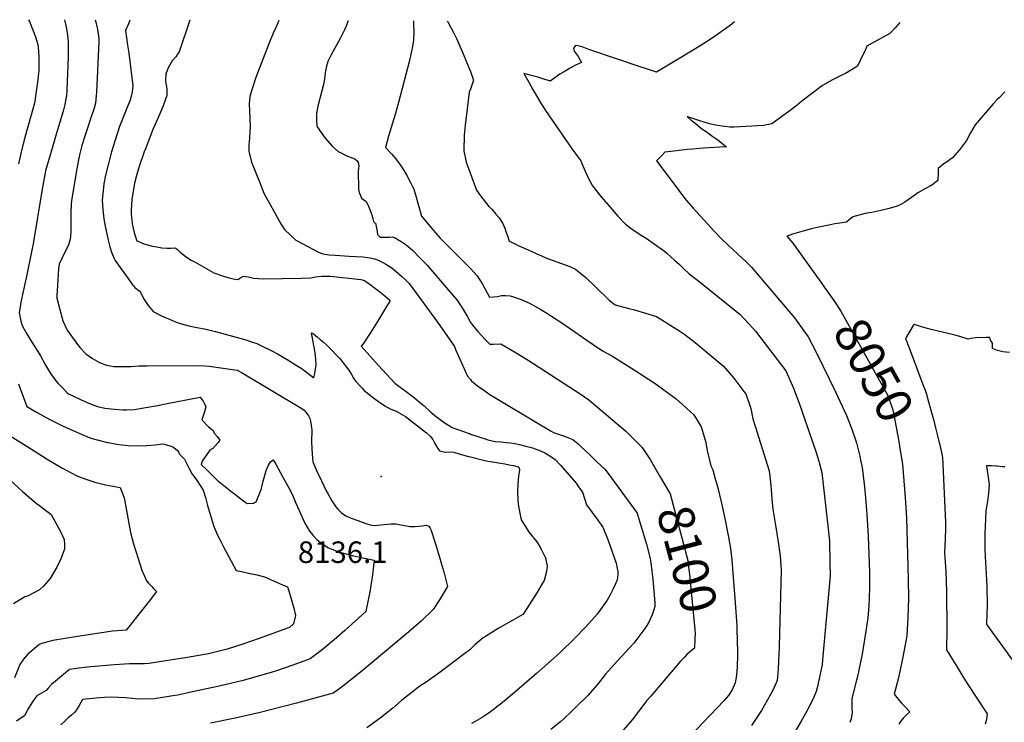
# Model space of a CAD drawing. Units: inches. Extents: x 2593723 to 2599102, y 1507394 to 1512761.
# Drawn here: x 2594638 to 2595429, y 1512194 to 1512759 of the extents above; entities that cross this region are included whole.
import ezdxf
from ezdxf.enums import TextEntityAlignment as Align

# ---------------------------------------------------------------- set-up
doc = ezdxf.new("R2010")
doc.units = ezdxf.units.IN
doc.header["$MEASUREMENT"] = 0
doc.layers.add('tile_2643_31_contour_10ft', color=13, linetype='Continuous')
doc.layers.add('tile_2643_31_spot_elev', color=132, linetype='Continuous')
doc.styles.add('Arial', font='arial.ttf')

msp = doc.modelspace()

# ---------------------------------------------------------------- linework, layer by layer
at = {"layer": 'tile_2643_31_contour_10ft'}
for points, elevation in [([(2594645.41, 1512758.57), (2594646.05, 1512756.98), (2594648.52, 1512750.88), (2594650.82, 1512744.76), (2594652.88, 1512738.64), (2594653.41, 1512733.37), (2594653.7, 1512728.1), (2594653.7, 1512725.65), (2594653.69, 1512722.81), (2594653.58, 1512719.14), (2594653.47, 1512717.62), (2594653.13, 1512713.18), (2594652.58, 1512708.35), (2594650.41, 1512693.35), (2594650.1, 1512691.54), (2594641.79, 1512662), (2594639.09, 1512651.03), (2594637.36, 1512642.84)], 8160), ([(2594674.3, 1512758.48), (2594674.51, 1512757.32), (2594675.5, 1512752.86), (2594676.16, 1512749.45), (2594676.72, 1512746.06), (2594677.17, 1512740.66), (2594677.15, 1512737.14), (2594677.03, 1512728.82), (2594676.15, 1512702.18), (2594675.71, 1512697.09), (2594675.66, 1512696.47), (2594674.42, 1512690.5), (2594673.95, 1512688.43), (2594673.11, 1512685.24), (2594666.96, 1512664.69), (2594666.17, 1512661.93), (2594659.08, 1512637.24), (2594658.74, 1512635.62), (2594656.39, 1512622.57), (2594649.04, 1512578.63), (2594648.37, 1512574.77), (2594643.62, 1512552.36), (2594642.85, 1512548.76), (2594639.2, 1512531.8), (2594638.75, 1512529.56), (2594637.72, 1512523.36), (2594639.24, 1512516.59), (2594640.29, 1512513.05), (2594643.41, 1512507.07), (2594645.75, 1512503.08), (2594648.02, 1512499.64), (2594652.9, 1512492.16), (2594654.92, 1512488.6), (2594658.98, 1512481.1), (2594662.91, 1512474.44), (2594665.01, 1512471.54), (2594667.33, 1512468.65), (2594669.23, 1512466.34), (2594672.56, 1512462.82), (2594676.57, 1512458.71), (2594678.07, 1512457.89), (2594680.85, 1512456.5), (2594687.61, 1512453.25), (2594694.26, 1512450.28), (2594700.64, 1512448.02), (2594706.69, 1512446.64), (2594714.42, 1512445.71), (2594721.05, 1512445.37), (2594724.03, 1512445.39), (2594730.18, 1512445.49), (2594748.89, 1512448.84), (2594756.72, 1512450.25), (2594778.7, 1512454.72), (2594783.04, 1512455.57), (2594785.62, 1512452.22), (2594786.62, 1512450), (2594787.59, 1512447.76), (2594786.51, 1512443.64), (2594784.44, 1512437.2), (2594789.79, 1512431.54), (2594793.6, 1512428.78), (2594794.4, 1512426.57), (2594796.86, 1512423.84), (2594798.77, 1512420.84), (2594797.47, 1512418.96), (2594793.33, 1512414.14), (2594790.87, 1512412.8), (2594784.6, 1512404.02), (2594784.04, 1512401.38), (2594784.99, 1512400.43), (2594787.92, 1512397.51), (2594793.73, 1512391.73), (2594796.64, 1512388.85), (2594808.71, 1512379.3), (2594811.67, 1512377.01), (2594814.63, 1512374.72), (2594820.07, 1512370.51), (2594820.79, 1512370.03), (2594825.84, 1512370.28), (2594828.09, 1512371.36), (2594832.04, 1512381.35), (2594833.65, 1512387.97), (2594835.27, 1512393.51), (2594836.17, 1512396.55), (2594837.92, 1512400.85), (2594839.67, 1512403.46), (2594841.81, 1512405.15), (2594843.91, 1512401.52), (2594849.3, 1512391.72), (2594854.48, 1512382.23), (2594857.05, 1512377.48), (2594860.02, 1512370.35), (2594861.19, 1512367.51), (2594863.63, 1512361.93), (2594867.14, 1512354.39), (2594870.87, 1512347.73), (2594873.69, 1512344.31), (2594876.76, 1512341.23), (2594879.94, 1512338.6), (2594882.92, 1512336.51), (2594885.62, 1512334.79), (2594892.77, 1512331.89), (2594895.34, 1512330.96), (2594905.12, 1512328.34), (2594914.92, 1512326.08), (2594922.68, 1512324.49), (2594921.5, 1512312.69), (2594920.16, 1512304.23), (2594919.35, 1512299.11), (2594916.67, 1512285.98), (2594916.02, 1512283.32), (2594899.28, 1512268), (2594892.42, 1512262.11), (2594881.05, 1512252.5), (2594871.52, 1512245.37), (2594857.53, 1512240.26), (2594843.48, 1512235.37), (2594840.92, 1512234.61), (2594817.58, 1512227.86), (2594798.48, 1512223.52), (2594779.32, 1512219.27), (2594765.06, 1512216.19), (2594761.25, 1512215.58), (2594746.46, 1512213.22), (2594733.63, 1512213.07), (2594723.34, 1512213.92), (2594711.59, 1512214.6), (2594706.28, 1512214.2), (2594699.57, 1512213.66), (2594688.76, 1512212.59), (2594686.02, 1512207.76), (2594684.41, 1512205.18), (2594682.58, 1512202.59), (2594679.76, 1512200.14), (2594677.42, 1512198.18), (2594674.62, 1512195.68), (2594671.26, 1512192.25)], 8150), ([(2594698.94, 1512758.4), (2594699.38, 1512756.48), (2594700.33, 1512752.14), (2594701.49, 1512745.95), (2594701.79, 1512742.92), (2594701.81, 1512740.71), (2594699.82, 1512700.34), (2594699.67, 1512697.67), (2594699.02, 1512691.44), (2594697.96, 1512687.54), (2594695.19, 1512678.88), (2594692.87, 1512672.18), (2594690.49, 1512665.12), (2594688.2, 1512657.47), (2594686.29, 1512650.05), (2594685.17, 1512644.72), (2594684.15, 1512638.81), (2594680.05, 1512614.88), (2594679.55, 1512610.99), (2594679.39, 1512602.8), (2594679.3, 1512595.39), (2594679.19, 1512588.18), (2594678.86, 1512581.98), (2594677.25, 1512576.95), (2594674.58, 1512571.76), (2594672.14, 1512566.71), (2594670.03, 1512562.28), (2594669.31, 1512558.7), (2594668.24, 1512540.77), (2594668.09, 1512537.24), (2594668, 1512534.84), (2594672.83, 1512516.74), (2594676.31, 1512509.3), (2594685.44, 1512496.76), (2594686.7, 1512495.16), (2594691.4, 1512490.21), (2594696.77, 1512486.41), (2594702.31, 1512483.34), (2594708.05, 1512481.14), (2594713.73, 1512480.09), (2594714.1, 1512480.03), (2594721.1, 1512479.96), (2594727.7, 1512480.1), (2594733.89, 1512480.62), (2594740.58, 1512480.67), (2594778.73, 1512480.76), (2594786.77, 1512480.69), (2594790.4, 1512480.32), (2594812.9, 1512477.06), (2594816.74, 1512474.98), (2594864.65, 1512446.27), (2594866.7, 1512444.94), (2594868.03, 1512443.34), (2594870.11, 1512440.37), (2594871.27, 1512438.2), (2594871.72, 1512436.07), (2594872.7, 1512429.18), (2594872.5, 1512419.87), (2594872.8, 1512414.06), (2594873.39, 1512406.2), (2594873.68, 1512403.5), (2594875.18, 1512399.77), (2594877.43, 1512394.74), (2594878.86, 1512391.71), (2594884.08, 1512380.7), (2594885.78, 1512377.6), (2594888.83, 1512372.21), (2594891.97, 1512367.48), (2594893.5, 1512365.46), (2594895.41, 1512363.52), (2594896.6, 1512362.56), (2594900.02, 1512360.29), (2594904.3, 1512358.26), (2594909.57, 1512356.3), (2594916.22, 1512353.93), (2594919.62, 1512352.99), (2594923.01, 1512352.53), (2594925.51, 1512352.65), (2594928.14, 1512352.94), (2594936.35, 1512353.84), (2594940.27, 1512353.64), (2594942.74, 1512353.26), (2594947.12, 1512352.31), (2594951.42, 1512351.51), (2594955.47, 1512351.62), (2594961.52, 1512352.06), (2594964.59, 1512352.61), (2594966.67, 1512351.8), (2594967.82, 1512350.23), (2594968.34, 1512349.25), (2594971.67, 1512338.58), (2594975.27, 1512326.96), (2594977.44, 1512319.51), (2594978.63, 1512315.25), (2594981.55, 1512303.38), (2594980.04, 1512300.64), (2594975.28, 1512292.63), (2594970.18, 1512284.94), (2594960.43, 1512275.62), (2594950.55, 1512267.01), (2594913.23, 1512235.79), (2594900.12, 1512225.21), (2594894.23, 1512220.8), (2594889.75, 1512217.81), (2594875.13, 1512213.72), (2594860.42, 1512209.77), (2594831.22, 1512202.12), (2594811.11, 1512197.8), (2594791.53, 1512193.71)], 8140), ([(2594726.62, 1512758.31), (2594725.54, 1512755.15), (2594723.12, 1512749.97), (2594724.87, 1512738.09), (2594725.84, 1512731.81), (2594728.98, 1512705.42), (2594728.55, 1512700.65), (2594726.82, 1512693.95), (2594724.86, 1512688.94), (2594721.02, 1512679.48), (2594720.2, 1512677.4), (2594718.38, 1512672.74), (2594714.86, 1512661.95), (2594713.52, 1512657.66), (2594712.01, 1512652.41), (2594709.27, 1512642.07), (2594707.2, 1512633.63), (2594705.9, 1512626.79), (2594705.48, 1512623.9), (2594704.44, 1512613.52), (2594704.84, 1512605.84), (2594705.74, 1512598.77), (2594706.83, 1512592.67), (2594708.06, 1512586.62), (2594709.23, 1512581.54), (2594710.5, 1512576.3), (2594712.04, 1512571.8), (2594713.92, 1512567.26), (2594715, 1512565.07), (2594718.99, 1512559.45), (2594724.38, 1512551.93), (2594729.14, 1512545.31), (2594729.86, 1512544.47), (2594730.73, 1512543.58), (2594734.81, 1512540.37), (2594737.58, 1512534.72), (2594741.32, 1512529.14), (2594745.41, 1512524.15), (2594752.18, 1512520.7), (2594764.6, 1512515.53), (2594769.95, 1512513.69), (2594775.2, 1512512.38), (2594780.5, 1512511.43), (2594786.56, 1512510.41), (2594795.36, 1512508.31), (2594819.68, 1512501.56), (2594825.24, 1512499.62), (2594828.53, 1512498.43), (2594831.73, 1512497.02), (2594835.06, 1512495.44), (2594837.99, 1512494.01), (2594841.1, 1512492.48), (2594845.09, 1512490.22), (2594852.99, 1512485.62), (2594861.6, 1512480.39), (2594864.3, 1512478.65), (2594867.03, 1512476.57), (2594874.39, 1512470.87), (2594874.95, 1512473.12), (2594875.54, 1512476.23), (2594875.95, 1512479.3), (2594876.22, 1512482.35), (2594875.96, 1512485.35), (2594875.62, 1512488.71), (2594875.06, 1512492.75), (2594872.58, 1512507.11), (2594874, 1512506.21), (2594874.57, 1512505.78), (2594876.95, 1512503.82), (2594879.5, 1512501.71), (2594882.04, 1512499.6), (2594884.59, 1512497.48), (2594886.25, 1512495.82), (2594887.95, 1512494.06), (2594892.81, 1512488.97), (2594895.24, 1512486.42), (2594902.39, 1512477.18), (2594904.65, 1512473.52), (2594906.32, 1512470.79), (2594907.99, 1512468.07), (2594913.09, 1512462.58), (2594914.87, 1512460.88), (2594917.07, 1512458.97), (2594921.48, 1512455.43), (2594926.19, 1512451.94), (2594931.23, 1512448.53), (2594933.28, 1512447.29), (2594935.75, 1512446.12), (2594940.35, 1512444.08), (2594947.96, 1512439.87), (2594950.44, 1512438.06), (2594964.84, 1512426.79), (2594967.79, 1512424.24), (2594967.8, 1512424.23), (2594967.81, 1512424.22), (2594969.77, 1512421.44), (2594971.6, 1512418.34), (2594973.38, 1512415.15), (2594975.3, 1512412.26), (2594979.79, 1512411.38), (2594983.18, 1512411.46), (2594986.72, 1512411.36), (2594991.06, 1512410.07), (2594995.57, 1512408.68), (2594998.63, 1512407.84), (2595000, 1512407.49)], 8130), ([(2594774.91, 1512758.16), (2594766.13, 1512732.86), (2594764.91, 1512730.9), (2594763.47, 1512728.83), (2594760.76, 1512725.43), (2594757.46, 1512719.94), (2594755.42, 1512714.88), (2594755.16, 1512709.49), (2594755.61, 1512707.33), (2594755.98, 1512704.8), (2594756.28, 1512702.51), (2594756.35, 1512697.75), (2594755.34, 1512694.65), (2594753.46, 1512689.27), (2594752.11, 1512686.11), (2594749.57, 1512680.43), (2594745.23, 1512670.31), (2594739.18, 1512654.87), (2594738.2, 1512652.33), (2594734.15, 1512640.71), (2594732.01, 1512633.58), (2594730.38, 1512627.36), (2594728.18, 1512614.1), (2594727.6, 1512605.79), (2594727.81, 1512602.66), (2594728.49, 1512594.64), (2594730.08, 1512587.79), (2594730.55, 1512585.8), (2594731.47, 1512583.45), (2594732.39, 1512581.11), (2594735.05, 1512579.83), (2594737.88, 1512578.64), (2594741.88, 1512577.54), (2594744.67, 1512576.83), (2594748.34, 1512576.08), (2594752.31, 1512575.43), (2594756.59, 1512575.05), (2594759.66, 1512575.14), (2594763.43, 1512575.44), (2594765.07, 1512573.81), (2594767.07, 1512571.86), (2594771.92, 1512568.21), (2594773.8, 1512566.79), (2594775.92, 1512565.58), (2594778.99, 1512563.84), (2594794.08, 1512555.38), (2594801.72, 1512552.72), (2594806.26, 1512551.18), (2594809.57, 1512550.54), (2594813.32, 1512549.91), (2594815.44, 1512551.28), (2594817.82, 1512552.73), (2594821.73, 1512552.12), (2594826, 1512551), (2594829.92, 1512550.67), (2594833.85, 1512550.52), (2594864.47, 1512551.07), (2594871.93, 1512551.34), (2594875.65, 1512552.14), (2594880.7, 1512552.65), (2594885.12, 1512552.63), (2594887.87, 1512552.61), (2594912, 1512550.07), (2594915.12, 1512549.17), (2594920.65, 1512545.21), (2594926.1, 1512541.04), (2594931.47, 1512536.7), (2594935.63, 1512533.11), (2594931.11, 1512525.52), (2594925.35, 1512516.11), (2594919.6, 1512506.96), (2594913.83, 1512498.18), (2594912.32, 1512496.34), (2594926.3, 1512480.94), (2594932.76, 1512473.86), (2594939.3, 1512466.8), (2594943.55, 1512463.47), (2594947.52, 1512460.81), (2594955.18, 1512454.9), (2594959.19, 1512451.57), (2594962.85, 1512448.39), (2594968.4, 1512443.37), (2594972.83, 1512439.64), (2594979.85, 1512434.61), (2594982.55, 1512432.89), (2594985.45, 1512431.12), (2594998.96, 1512426.19), (2595000, 1512425.85)], 8120), ([(2594846.29, 1512757.93), (2594843.99, 1512752.81), (2594841.6, 1512747.73), (2594838.1, 1512739.3), (2594827.87, 1512712.16), (2594824.87, 1512703.09), (2594822.98, 1512696.99), (2594822.43, 1512691.01), (2594822.68, 1512685.05), (2594823.11, 1512679.79), (2594823.23, 1512672.07), (2594823.05, 1512668.78), (2594822.7, 1512663.46), (2594822.29, 1512658.13), (2594822.31, 1512652.94), (2594824.44, 1512644.23), (2594830.65, 1512628.23), (2594834.17, 1512619.16), (2594837.1, 1512613.89), (2594838.2, 1512611.93), (2594843.21, 1512603.01), (2594847.96, 1512594.74), (2594849.34, 1512592.36), (2594850.88, 1512590.22), (2594855.57, 1512585.6), (2594860.03, 1512581.55), (2594864.98, 1512578.8), (2594877.99, 1512571.8), (2594881.56, 1512570.46), (2594886.63, 1512569.86), (2594891.59, 1512569.42), (2594902.74, 1512568.77), (2594913.97, 1512568.07), (2594917.5, 1512567.72), (2594920.9, 1512567.2), (2594923.05, 1512566.54), (2594925.46, 1512565.6), (2594929.26, 1512563.9), (2594931.26, 1512562.86), (2594933.06, 1512561.79), (2594936.87, 1512559.3), (2594940.32, 1512556.43), (2594944.83, 1512552.58), (2594948.41, 1512549.07), (2594950.82, 1512546.64), (2594973.67, 1512515.62), (2594987.21, 1512496.04), (2594988.15, 1512493.81), (2594997.84, 1512472.34), (2595000, 1512469.69)], 8110), ([(2594901.87, 1512757.76), (2594901.32, 1512756.21), (2594900.04, 1512752.71), (2594899.03, 1512750.52), (2594897.99, 1512748.34), (2594895.74, 1512743.92), (2594888.27, 1512730.3), (2594887.09, 1512728.08), (2594886.1, 1512726.09), (2594885.61, 1512725.05), (2594884.27, 1512720.29), (2594883.55, 1512716.11), (2594883.06, 1512712.57), (2594882.1, 1512706.56), (2594882.01, 1512706.1), (2594881.95, 1512705.85), (2594881.81, 1512705.41), (2594880.51, 1512700.49), (2594877.52, 1512689.08), (2594876.55, 1512683.26), (2594876.62, 1512678.27), (2594876.82, 1512672.95), (2594879.33, 1512669.07), (2594883.54, 1512663.33), (2594889.21, 1512656.76), (2594893.89, 1512652.83), (2594895.85, 1512651.8), (2594897.65, 1512650.87), (2594901.42, 1512649.07), (2594907.37, 1512646.75), (2594909.11, 1512645.12), (2594910.05, 1512644), (2594910.61, 1512641.15), (2594910.01, 1512637.02), (2594909.94, 1512634.32), (2594910.14, 1512625.34), (2594910.28, 1512622.37), (2594910.8, 1512619.88), (2594911.71, 1512617.48), (2594912.71, 1512615.19), (2594914.47, 1512613.83), (2594916.24, 1512612.46), (2594918.21, 1512608.8), (2594919.65, 1512605.39), (2594920.94, 1512601.79), (2594921.22, 1512600.65), (2594921.6, 1512598.62), (2594922.28, 1512596.38), (2594923.86, 1512594.88), (2594924.03, 1512594.77), (2594924.15, 1512593.93), (2594924.8, 1512589.96), (2594925.55, 1512586.14), (2594927.67, 1512583.91), (2594932.74, 1512583.95), (2594935.2, 1512584.06), (2594937.31, 1512584.08), (2594939.74, 1512583.5), (2594944.55, 1512580.35), (2594948.37, 1512577.71), (2594953.52, 1512573.45), (2594959.45, 1512567.45), (2594965.34, 1512561.4), (2594982.32, 1512541.66), (2594989.14, 1512533.7), (2594993.34, 1512527.2), (2594997.32, 1512520.43), (2595000, 1512515.51)], 8100), ([(2594954.29, 1512757.6), (2594954.42, 1512754.13), (2594954.51, 1512749.15), (2594954.5, 1512742.41), (2594953.8, 1512738.68), (2594953.22, 1512735.8), (2594952.21, 1512730.91), (2594951.08, 1512725.67), (2594942.4, 1512692.17), (2594939.76, 1512682.54), (2594934.36, 1512664.96), (2594931.86, 1512655.84), (2594936.72, 1512650.78), (2594938.47, 1512648.74), (2594940.98, 1512645.73), (2594944.98, 1512640.17), (2594948.79, 1512634.09), (2594952.33, 1512627.21), (2594954.56, 1512622.36), (2594955.84, 1512617.87), (2594960.86, 1512600.9), (2594970.45, 1512589.29), (2594975.73, 1512583.2), (2594989.29, 1512569.56), (2594996.3, 1512562.52), (2594999.68, 1512559.24), (2595000, 1512558.9)], 8090), ([(2594981.43, 1512757.51), (2594982.1, 1512756.33), (2594986.73, 1512747.67), (2594989.1, 1512742.94), (2594994.31, 1512731.2), (2594999.11, 1512719.42), (2595000, 1512717.01)], 8080), ([(2595212.11, 1512756.78), (2595208.51, 1512753.81), (2595193.25, 1512743.15), (2595186.52, 1512738.85), (2595178.85, 1512734.14), (2595149.56, 1512716.42), (2595139.81, 1512719.62), (2595137.88, 1512720.26), (2595095.04, 1512734.61), (2595092.44, 1512735.58), (2595089.77, 1512736.75), (2595087.31, 1512737.37), (2595085.12, 1512737.83), (2595084.23, 1512737.52), (2595082.78, 1512735.38), (2595083.32, 1512733.26), (2595085.04, 1512731.1), (2595086.45, 1512728.98), (2595089.24, 1512724.19), (2595084.32, 1512721.93), (2595080.08, 1512719.74), (2595076.01, 1512717.34), (2595071.91, 1512714.74), (2595067.77, 1512711.91), (2595064.17, 1512709.3), (2595063.57, 1512709.36), (2595059.01, 1512710.85), (2595056.58, 1512711.64), (2595054.18, 1512712.37), (2595048.83, 1512713.84), (2595044.99, 1512714.87), (2595042.85, 1512715.41), (2595046.85, 1512708.34), (2595050.22, 1512702.41), (2595054.99, 1512694.19), (2595056.84, 1512691.02), (2595058.42, 1512688.62), (2595060.42, 1512685.66), (2595081.77, 1512654.66), (2595085.51, 1512649.53), (2595088.78, 1512645.23), (2595089.59, 1512642.99), (2595092.11, 1512637.04), (2595094.82, 1512631.11), (2595097.94, 1512625.22), (2595104.95, 1512616.4), (2595112.25, 1512608.01), (2595118.51, 1512600.9), (2595124.55, 1512594.41), (2595130.01, 1512590.27), (2595135.89, 1512586.26), (2595141.03, 1512583.07), (2595155.89, 1512572.81), (2595158.03, 1512570.9), (2595163.99, 1512565.58), (2595167.99, 1512561.9), (2595169.81, 1512560), (2595171.44, 1512558.46), (2595175.73, 1512554.6), (2595180.15, 1512551.02), (2595183.52, 1512548.55), (2595216.57, 1512521.82), (2595226.8, 1512510.86), (2595228.78, 1512508.35), (2595253.2, 1512476.54), (2595259.45, 1512462.78), (2595264.08, 1512450.71), (2595277.24, 1512411.93), (2595279.87, 1512403.97), (2595282.26, 1512394.86), (2595288.2, 1512340.17), (2595288.71, 1512322.55), (2595288.8, 1512312.02), (2595282.78, 1512244.57), (2595282.34, 1512240.43), (2595278.54, 1512221.94), (2595277.64, 1512219.09), (2595275.87, 1512214.46), (2595272.82, 1512208.27), (2595268.74, 1512200.95), (2595265.47, 1512195.19), (2595258.26, 1512183.08)], 8070), ([(2595344.69, 1512756.38), (2595340.92, 1512751.99), (2595337.62, 1512748.39), (2595336.62, 1512747.35), (2595322.99, 1512739.92), (2595318.41, 1512737.34), (2595317.39, 1512735.21), (2595312.91, 1512725.84), (2595310.67, 1512721.15), (2595301.22, 1512715.39), (2595298.85, 1512714.38), (2595290.76, 1512710.37), (2595282.63, 1512705.85), (2595266.14, 1512693.06), (2595262.27, 1512689.85), (2595255.68, 1512684.88), (2595241.98, 1512674.98), (2595235.24, 1512673.73), (2595211.81, 1512672.13), (2595208.4, 1512672.26), (2595204.36, 1512672.7), (2595200.29, 1512673.38), (2595197.06, 1512673.93), (2595191.91, 1512674.82), (2595187.58, 1512676.17), (2595183.31, 1512677.55), (2595174.65, 1512680.46), (2595173.95, 1512680.68), (2595174.54, 1512680.2), (2595177.39, 1512677.9), (2595180.23, 1512675.61), (2595185.94, 1512671.05), (2595189.21, 1512668.66), (2595193.96, 1512665.27), (2595198.76, 1512661.96), (2595201.88, 1512659.53), (2595205.71, 1512656.45), (2595200.35, 1512656.1), (2595187.1, 1512655.28), (2595178.32, 1512654.66), (2595174.02, 1512654.23), (2595167.69, 1512653.51), (2595161.01, 1512652.72), (2595156.24, 1512652.08), (2595153.67, 1512649.57), (2595149.44, 1512645.23), (2595165.92, 1512623.19), (2595168.69, 1512619.56), (2595171.46, 1512615.97), (2595173.29, 1512613.61), (2595178.9, 1512607.21), (2595190.36, 1512594.56), (2595195.56, 1512588.93), (2595202.01, 1512582.21), (2595214.9, 1512570.1), (2595221.39, 1512564.17), (2595225.76, 1512559.96), (2595260.26, 1512519.2), (2595271.16, 1512503.99), (2595277.96, 1512491.07), (2595293.26, 1512459.74), (2595301.95, 1512440.72), (2595306.15, 1512429.81), (2595309.86, 1512418.67), (2595312.67, 1512408.07), (2595313.57, 1512403.78), (2595314.52, 1512398.9), (2595316.21, 1512385.47), (2595316.72, 1512380.87), (2595318.35, 1512361.62), (2595319.37, 1512343.82), (2595320.31, 1512314.85), (2595320.47, 1512308.04), (2595320.55, 1512302.64), (2595320.29, 1512294.03), (2595319.84, 1512287.7), (2595318.96, 1512278.19), (2595317.56, 1512267.48), (2595315.47, 1512254.18), (2595314.6, 1512249.14), (2595310.8, 1512231.18), (2595310.04, 1512228.18), (2595306.33, 1512213.52), (2595306.17, 1512208.04), (2595306.25, 1512205.46), (2595306.39, 1512202.37), (2595305.59, 1512197.17), (2595304.76, 1512194.29)], 8060), ([(2595000, 1512717.01), (2595002.6, 1512709.97), (2595000, 1512702.76)], 8080), ([(2595000, 1512702.76), (2594999.1, 1512700.25), (2594997.43, 1512687.01), (2594995.89, 1512673.74), (2594994.98, 1512665.74), (2594994.65, 1512653.15), (2594996.55, 1512644.25), (2595000, 1512634.92)], 8080), ([(2595429.17, 1512700.64), (2595424.42, 1512695.88), (2595422.98, 1512694.47), (2595419.89, 1512691.38), (2595405.22, 1512674.1), (2595401.48, 1512667.6), (2595398.33, 1512661.44), (2595392.81, 1512654.08), (2595387.12, 1512647.73), (2595382.21, 1512644.17), (2595380.04, 1512642.75), (2595375.58, 1512638.99), (2595375.56, 1512635.22), (2595375.15, 1512629.44), (2595370.36, 1512625.66), (2595365.29, 1512623.08), (2595359.26, 1512619.56), (2595356.86, 1512617.67), (2595348.71, 1512611.95), (2595345.03, 1512609.95), (2595342.56, 1512608.75), (2595336.21, 1512606.88), (2595329.49, 1512605.24), (2595322.37, 1512603.65), (2595317.02, 1512603.02), (2595306.96, 1512600.31), (2595303.98, 1512597.83), (2595302.02, 1512595.92), (2595296.69, 1512595.19), (2595292.69, 1512594.59), (2595287.78, 1512593.65), (2595278.42, 1512591.65), (2595273.91, 1512590.59), (2595264.28, 1512588.02), (2595258.58, 1512586.36), (2595256.47, 1512585.61), (2595253.94, 1512584.67), (2595258.86, 1512579.04), (2595282.64, 1512545.97), (2595284.4, 1512543.48)], 8050), ([(2595000, 1512634.92), (2595002.2, 1512628.97), (2595004.96, 1512621.73), (2595008.11, 1512617.19), (2595014.8, 1512608.6), (2595017.5, 1512606.04), (2595020.57, 1512602.53), (2595023.16, 1512599.42), (2595026.08, 1512594.99), (2595027.65, 1512591.14), (2595028.59, 1512588.57), (2595029.81, 1512584.94), (2595031.12, 1512580.81), (2595035.42, 1512578.75), (2595038.42, 1512577.35), (2595048.82, 1512572.57), (2595055.35, 1512569.63), (2595061.97, 1512566.78), (2595065.81, 1512565.49), (2595079.8, 1512560.48), (2595084.53, 1512558.29), (2595092.69, 1512551.54), (2595100.72, 1512543.83), (2595111.47, 1512533.25), (2595116.37, 1512529.63), (2595127.11, 1512526.7), (2595131.82, 1512525.5), (2595140.74, 1512522.91), (2595149.44, 1512520.13), (2595167.44, 1512508.94), (2595172.13, 1512505.86), (2595180.51, 1512499.31), (2595191.83, 1512490.08), (2595203.04, 1512480.56), (2595211.45, 1512470.59), (2595213.08, 1512468.5), (2595219.65, 1512460.03), (2595221.2, 1512458), (2595224.04, 1512449.62), (2595225.12, 1512446.32), (2595226.79, 1512438.18), (2595228.64, 1512432.27), (2595239.75, 1512396.19), (2595240.95, 1512387.19), (2595241.64, 1512378.23), (2595241.93, 1512373.26), (2595242.91, 1512365.51), (2595244.58, 1512354.39), (2595247.19, 1512339.27), (2595248.75, 1512328), (2595249.46, 1512316.57), (2595247.99, 1512255.19), (2595247.01, 1512237.08), (2595246.31, 1512227.91), (2595243.94, 1512222.32), (2595241.01, 1512216.71), (2595233.72, 1512203.91), (2595225.63, 1512191.82)], 8080), ([(2595000, 1512558.9), (2595005.6, 1512552.95), (2595009.63, 1512546.25), (2595015.29, 1512535.63), (2595021.74, 1512536.35), (2595024.91, 1512536.99), (2595028.18, 1512537.06), (2595031.99, 1512536.88), (2595034.52, 1512536.08), (2595038.43, 1512534.62), (2595040.68, 1512533.75), (2595047.46, 1512531), (2595056.55, 1512525.73), (2595060.51, 1512523.35), (2595074.2, 1512514.49), (2595092.68, 1512501.89), (2595098.53, 1512497.66), (2595106.09, 1512492.54), (2595113.62, 1512488.76), (2595131.48, 1512477.44), (2595149.09, 1512465.9), (2595156.36, 1512460.57), (2595165.27, 1512453.99), (2595170.59, 1512449.27), (2595179.39, 1512441.34), (2595182.19, 1512437.11), (2595185.42, 1512431.57), (2595188.73, 1512420.07), (2595189.98, 1512412.57), (2595193.1, 1512400.34), (2595194.53, 1512396.98), (2595196.6, 1512389.8), (2595198.32, 1512383.77), (2595201.64, 1512370.37), (2595204.65, 1512356.78), (2595207.29, 1512342.99), (2595208.84, 1512333.99), (2595209.95, 1512324.74), (2595210.73, 1512314.38), (2595212.74, 1512286.87), (2595213.8, 1512271.84), (2595214.27, 1512257.2), (2595214.33, 1512253.54), (2595214.34, 1512248.1), (2595214.22, 1512239.09), (2595213.93, 1512235.26), (2595213.42, 1512230.41), (2595212.7, 1512226.06), (2595211.06, 1512222.28), (2595210.17, 1512220.45), (2595207.24, 1512215.8), (2595203.52, 1512211.74), (2595175.89, 1512182.76)], 8090), ([(2595284.4, 1512543.48), (2595286.55, 1512540.46), (2595291.75, 1512532.96), (2595297.52, 1512524.58), (2595325.07, 1512475.01), (2595335.22, 1512456.69), (2595339.05, 1512445.26), (2595341.79, 1512431.43), (2595344.21, 1512418.29), (2595344.62, 1512416.04), (2595346.77, 1512402.94), (2595346.87, 1512401.73)], 8050), ([(2595000, 1512515.51), (2595000.26, 1512515.03), (2595003.08, 1512511.56), (2595005.95, 1512508.19), (2595012.07, 1512501.48), (2595015.64, 1512497.89), (2595018.47, 1512498.11), (2595024.44, 1512498.25), (2595035.57, 1512491.95), (2595046.35, 1512485.15), (2595088.1, 1512458.05), (2595095.2, 1512453.28), (2595124.78, 1512428.22), (2595137.96, 1512414.97), (2595144.3, 1512405.39), (2595151.96, 1512392.26)], 8100), ([(2595432.77, 1512491.45), (2595427.41, 1512491.77), (2595423.21, 1512492.91), (2595419.19, 1512494.64), (2595419.27, 1512498.68), (2595417.54, 1512501.12), (2595417.06, 1512503.4), (2595414.09, 1512503.37), (2595405.66, 1512503.15), (2595401.89, 1512502.45), (2595399.67, 1512502), (2595392.85, 1512504.08), (2595388.01, 1512505.53), (2595380.09, 1512507.43), (2595374.58, 1512508.62), (2595369.86, 1512509.75), (2595366.02, 1512510.87), (2595362.19, 1512512.01), (2595356.47, 1512513.76), (2595355.61, 1512513.1), (2595349.42, 1512502.48), (2595352.14, 1512495.05), (2595363.28, 1512465.7), (2595365.01, 1512461.1), (2595366.23, 1512457.79), (2595367.88, 1512451.71), (2595371.71, 1512437.41)], 8040), ([(2595000, 1512469.69), (2595000.79, 1512468.73), (2595002.71, 1512466.95), (2595005.77, 1512464.43), (2595010.8, 1512460.97), (2595015.76, 1512457.57), (2595056.42, 1512433.16), (2595060.86, 1512430.51), (2595064.98, 1512428.06), (2595066.69, 1512427.04), (2595073.98, 1512424.58), (2595078.25, 1512423.1), (2595082.35, 1512421.53), (2595086.23, 1512418.13), (2595088.9, 1512415.66), (2595095.26, 1512409.65), (2595101.57, 1512403.62), (2595107.84, 1512397.56), (2595110.52, 1512394.07), (2595126.81, 1512372.12), (2595134.02, 1512362.32), (2595135.9, 1512355.91), (2595141.28, 1512337.43), (2595144.46, 1512325.97), (2595145.21, 1512320.32), (2595146.47, 1512309.04), (2595148.04, 1512290.25), (2595148.1, 1512287.24), (2595147.11, 1512283.97), (2595146.02, 1512280.79), (2595144.73, 1512277.75), (2595143.49, 1512275.22), (2595141.66, 1512272.2), (2595140.06, 1512269.78), (2595131.15, 1512257.87), (2595127.81, 1512254.08), (2595115.53, 1512240.7), (2595108.54, 1512233.03), (2595101.75, 1512224.4), (2595094.12, 1512215.67), (2595085.01, 1512206.72), (2595080.91, 1512202.75), (2595075.37, 1512197.55), (2595072.51, 1512195.08), (2595064.67, 1512188.64)], 8110), ([(2594637.33, 1512466.1), (2594638.58, 1512462.53), (2594643.92, 1512447.88), (2594651.61, 1512443.3), (2594662.31, 1512437.49), (2594673.23, 1512432.13), (2594682.12, 1512428.08), (2594688.96, 1512425.22), (2594695.47, 1512422.59), (2594707.57, 1512419.28), (2594716.18, 1512417.67), (2594720.21, 1512417.11), (2594725.38, 1512416.52), (2594732.94, 1512416.41), (2594740.17, 1512416.64), (2594747.07, 1512417.25), (2594753.08, 1512418.1), (2594759.77, 1512416.07), (2594762.1, 1512414.96), (2594764.79, 1512412.62), (2594766.08, 1512410.91), (2594766.23, 1512409.83), (2594770.43, 1512405.63), (2594774.36, 1512398.13), (2594776.76, 1512393.69), (2594778.12, 1512391.95), (2594780.7, 1512388.22), (2594783.23, 1512384.48), (2594785.56, 1512380.64), (2594787.48, 1512374.83), (2594789.02, 1512368.38), (2594792.93, 1512355.11), (2594793.85, 1512352.51), (2594796.79, 1512345.14), (2594799.08, 1512340.55), (2594801.8, 1512335.38), (2594812.06, 1512316.14), (2594816.28, 1512315.37), (2594824.31, 1512313.68), (2594828.73, 1512312.74), (2594834.77, 1512311.18), (2594849.15, 1512304.89), (2594853.19, 1512303.05), (2594854.22, 1512299.9), (2594856.82, 1512291.51), (2594858.32, 1512285.92), (2594859.7, 1512280.17), (2594858.1, 1512273.31), (2594854.84, 1512270.57), (2594852.49, 1512269.6), (2594842.26, 1512265.84), (2594829.8, 1512261.48), (2594817.3, 1512257.2), (2594804.77, 1512252.97), (2594789.74, 1512249.41), (2594786.64, 1512248.83), (2594771.38, 1512246.21), (2594757.09, 1512243.87), (2594742.3, 1512241.46), (2594738.48, 1512241.45), (2594726.3, 1512241.32), (2594714.31, 1512240.46), (2594695.45, 1512238.87), (2594690.09, 1512238.28), (2594678.19, 1512236.68), (2594673.47, 1512232.82), (2594668.56, 1512228.77), (2594663.8, 1512224.61), (2594661.16, 1512221.86), (2594659.59, 1512220.03), (2594655.83, 1512217.83), (2594652.11, 1512215.58), (2594649.67, 1512212.37), (2594648.11, 1512209.98), (2594645.12, 1512205.15), (2594644.06, 1512203.41), (2594642.46, 1512199.85), (2594635.74, 1512195.18)], 8160), ([(2595371.71, 1512437.41), (2595373.48, 1512430.83), (2595376.18, 1512420.01), (2595376.59, 1512418.25)], 8040), ([(2594615.36, 1512433.88), (2594649.78, 1512412.32), (2594660.42, 1512405.72), (2594672.11, 1512398.81), (2594684.08, 1512392.24), (2594691.33, 1512389.74), (2594698.61, 1512387.33), (2594707.05, 1512384.95), (2594718.9, 1512383.02), (2594721.98, 1512374.72), (2594723.85, 1512364.47), (2594725.75, 1512354), (2594727.28, 1512346.9), (2594729.66, 1512337.65), (2594733.25, 1512325.85), (2594736.35, 1512316.66), (2594739.9, 1512308.05), (2594741.75, 1512305.98), (2594744.23, 1512303.31), (2594746.04, 1512301.42), (2594748.06, 1512299.52), (2594742.06, 1512291.59), (2594729.9, 1512276.01), (2594725.97, 1512271.06), (2594723.7, 1512268.33), (2594712.72, 1512267.48), (2594684.62, 1512263.29), (2594664.82, 1512260.12), (2594656.78, 1512258.02), (2594653.78, 1512256.88), (2594647.97, 1512251.86), (2594644.89, 1512249.01), (2594641.39, 1512245.1), (2594638.28, 1512240.68), (2594633.93, 1512230)], 8170), ([(2595000, 1512425.85), (2595012.77, 1512421.6), (2595014.02, 1512421.21), (2595020.02, 1512419.88), (2595024.35, 1512419.47), (2595028.83, 1512419.15), (2595032.22, 1512418.78), (2595035.72, 1512418.23), (2595037.17, 1512417.95), (2595039.56, 1512417.41), (2595043.53, 1512416.49), (2595049.77, 1512414.73), (2595056.25, 1512412.43), (2595060.39, 1512410.55), (2595065.49, 1512407.16), (2595068.1, 1512405.29), (2595072.33, 1512400.89), (2595073.94, 1512399.1), (2595084.99, 1512386.36), (2595087.47, 1512382.77), (2595089.92, 1512379.17), (2595091.53, 1512373.99), (2595093.21, 1512368.9), (2595102.41, 1512356.75), (2595106.48, 1512351.15), (2595110.28, 1512341.21), (2595117.01, 1512322.14), (2595117.97, 1512317.8), (2595118.32, 1512315.74), (2595118.34, 1512313.26), (2595118.18, 1512310.6), (2595117.81, 1512308.7), (2595116.57, 1512305.58), (2595114.47, 1512301.1), (2595112.24, 1512296.74), (2595109.94, 1512292.44), (2595104.58, 1512285.05), (2595101.81, 1512281.28), (2595092.86, 1512271.35), (2595083.31, 1512261.46), (2595072.56, 1512251.02), (2595066.81, 1512245.56), (2595053.12, 1512233.58), (2595037.27, 1512219.89), (2595030.4, 1512214.09), (2595024.31, 1512209), (2595021.34, 1512206.74), (2595017.92, 1512204.18), (2595013.53, 1512201.03), (2595009.56, 1512198.21), (2595005.83, 1512196.18), (2595003.97, 1512195.14), (2595000.99, 1512193.32)], 8120), ([(2595376.59, 1512418.25), (2595378.27, 1512411.1), (2595379.06, 1512406.98), (2595381.37, 1512355.07), (2595381.41, 1512349.69), (2595381.23, 1512341.84), (2595380.96, 1512335.84), (2595380.75, 1512330.45), (2595381.83, 1512315.57), (2595382.34, 1512299.66), (2595382.54, 1512268.88), (2595382.14, 1512252.65), (2595390.44, 1512239.1), (2595395.42, 1512231.02), (2595398.84, 1512225.63), (2595414.94, 1512201.12), (2595414.22, 1512196.66), (2595413.37, 1512192.81)], 8040), ([(2595000, 1512407.49), (2595009.54, 1512405.02), (2595012.6, 1512404.4), (2595016.11, 1512403.76), (2595020.89, 1512402.9), (2595024.12, 1512402.54), (2595027.68, 1512401.88), (2595031.23, 1512401.21), (2595034.71, 1512400.48), (2595037.64, 1512399.79), (2595038.29, 1512399.5), (2595039.13, 1512398.73), (2595039.45, 1512396.82), (2595038.73, 1512392.09), (2595038.18, 1512385.99), (2595037.92, 1512379.71), (2595038.22, 1512373.06), (2595038.43, 1512369.5), (2595039.26, 1512365.03), (2595040.76, 1512357), (2595047.22, 1512346.84), (2595053.34, 1512339.3), (2595055.36, 1512336.35), (2595056.92, 1512333.52), (2595060.3, 1512326.48), (2595061.56, 1512319.69), (2595061.04, 1512315.48), (2595059.13, 1512308.24), (2595057.18, 1512304.74), (2595053.27, 1512298.42), (2595043.06, 1512281.91), (2595042.16, 1512281.03), (2595032.86, 1512275.64), (2595022.24, 1512269.58), (2595012.26, 1512263.38), (2595010.41, 1512262.15), (2595003.81, 1512256.82), (2595000, 1512253.1)], 8130), ([(2595346.87, 1512401.73), (2595349.12, 1512374.89), (2595350.06, 1512358.61), (2595351.58, 1512309.33), (2595351.67, 1512293.76), (2595351.32, 1512278.53), (2595350.33, 1512263.81), (2595347.23, 1512246.71), (2595346.43, 1512242.94), (2595343.59, 1512230.04), (2595340.26, 1512216.94), (2595344.38, 1512211.68), (2595346.35, 1512209.58), (2595349, 1512206.88), (2595352.78, 1512202.86), (2595350.18, 1512200.25), (2595347.49, 1512197.64), (2595345.36, 1512195), (2595344.09, 1512192.86)], 8050), ([(2595429.04, 1512399.43), (2595426.85, 1512399.64), (2595422.87, 1512399.99), (2595422.2, 1512400.03), (2595418.25, 1512400.19), (2595414.22, 1512400.18), (2595415.51, 1512392.83), (2595416.39, 1512385.25), (2595416.01, 1512378.14), (2595414.82, 1512370.3), (2595413.82, 1512364.19), (2595413.43, 1512357.39), (2595413.12, 1512345.59), (2595412.9, 1512333.21), (2595413.42, 1512322.5), (2595413.76, 1512318.31), (2595414.54, 1512303.4), (2595414.79, 1512288.45), (2595414.25, 1512273.67), (2595414.26, 1512273.27), (2595414.57, 1512272.77), (2595436.57, 1512242.4)], 8030), ([(2595151.96, 1512392.26), (2595160.33, 1512377.9), (2595174.47, 1512324.41), (2595174.5, 1512324.19), (2595174.67, 1512322.98), (2595175.52, 1512317), (2595175.89, 1512313.31), (2595180.09, 1512268.92), (2595180.37, 1512265.23), (2595180.27, 1512262.21), (2595180.15, 1512259.19), (2595180, 1512256.17), (2595179.88, 1512254.1)], 8100), ([(2594629.95, 1512389.28), (2594640.6, 1512379.7), (2594651.57, 1512370.4), (2594654.15, 1512368.43), (2594663.63, 1512361.21), (2594671.12, 1512347.56), (2594674.05, 1512341.27), (2594674.31, 1512337.05), (2594674.31, 1512333.4), (2594671.34, 1512325.7), (2594668.17, 1512318.83), (2594662.62, 1512309.8), (2594657.67, 1512303.97), (2594654.19, 1512300.67), (2594645.08, 1512295.97), (2594642.34, 1512295.24), (2594633.35, 1512289.4)], 8180), ([(2595000, 1512253.1), (2594999.56, 1512252.66), (2594994.63, 1512248.76), (2594974.81, 1512233.9), (2594964.54, 1512226.58), (2594959.41, 1512223.37), (2594944.81, 1512211.8), (2594937.83, 1512205.62), (2594927.6, 1512197.58), (2594917.02, 1512189.89)], 8130), ([(2595179.88, 1512254.1), (2595179.87, 1512254.01), (2595175.98, 1512250.61), (2595173.9, 1512248.75), (2595171.88, 1512246.75), (2595168.74, 1512243.39), (2595144.76, 1512215.47), (2595141.72, 1512211.9), (2595135.77, 1512203.99), (2595129.89, 1512196.24), (2595122.58, 1512188.15)], 8100)]:
    msp.add_lwpolyline(points, dxfattribs=dict(at, elevation=elevation))
at = {"layer": 'tile_2643_31_spot_elev'}
msp.add_point((2594928.46, 1512391.72, 8136.1), dxfattribs=at)

# ---------------------------------------------------------------- texts
at = {"color": 18, "style": 'Arial'}
for s, rotation, p in [('8050', -60.93645, (2595323.87, 1512477.18)), ('8100', -75.19239, (2595174.21, 1512325.37))]:
    msp.add_text(s, height=28.8, rotation=rotation, dxfattribs=at).set_placement(p, align=Align.MIDDLE_CENTER)
msp.add_text('8136.1', height=17.28, dxfattribs=at).set_placement((2594897.5, 1512330.97), align=Align.MIDDLE_CENTER)

doc.saveas('drawing.dxf')
